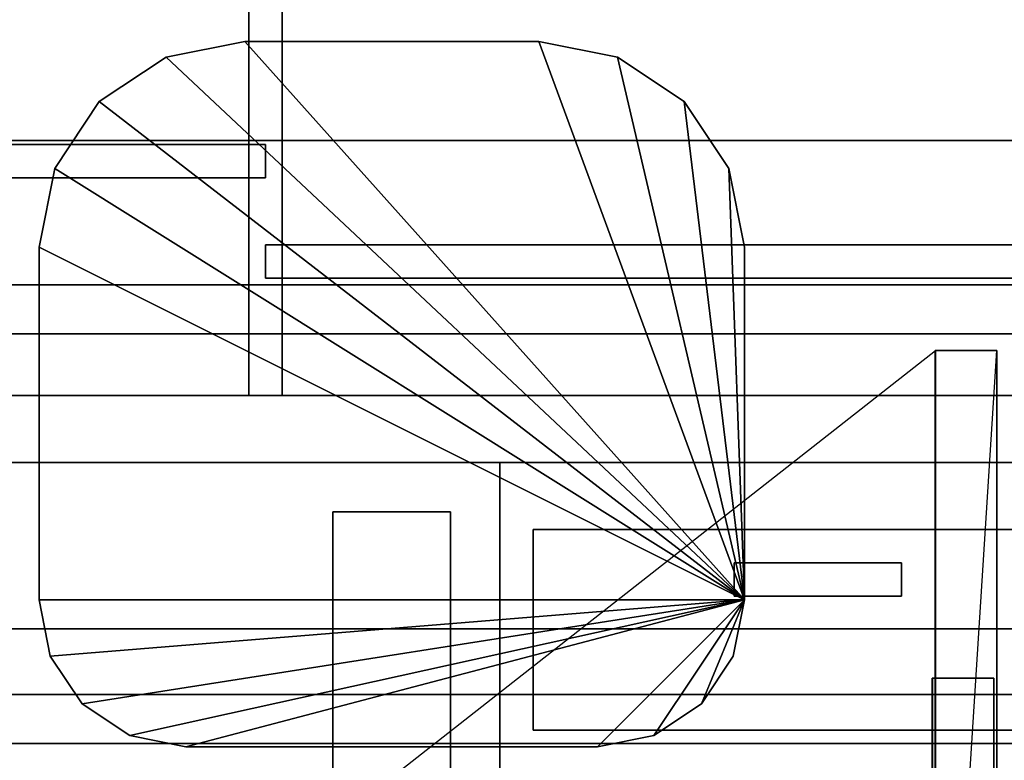
# Model space of a CAD drawing. Extents: x -184 to 184, y -42 to 42.
# Drawn here: x 141 to 170, y -24 to -3 of the extents above; entities that cross this region are included whole.
import ezdxf

# ---------------------------------------------------------------- set-up
doc = ezdxf.new("R2010")
doc.units = 0
doc.layers.add('5', color=7, linetype='CONTINUOUS')
doc.layers.add('6', color=8, linetype='CONTINUOUS')

msp = doc.modelspace()

# ---------------------------------------------------------------- linework, layer by layer
at = {"layer": '5', "color": 64, "linetype": 'CONTINUOUS'}
for points in [[(147.73645, 12.192261, -133.21344), (147.73645, -13.935791, -133.21344), (148.70398, -13.935791, -133.21344), (148.70398, 12.192261, -133.21344)], [(147.73645, 12.192261, -151.713501), (147.73645, -13.935791, -151.713501), (147.73645, -13.935791, -133.21344), (147.73645, 12.192261, -133.21344)], [(147.73645, 12.192261, -151.713501), (147.73645, -13.935791, -151.713501), (148.70398, -13.935791, -151.713501), (148.70398, 12.192261, -151.713501)], [(148.70398, -13.935791, -151.713501), (148.70398, 12.192261, -151.713501), (148.70398, 12.192261, -133.21344), (148.70398, -13.935791, -133.21344)], [(116.285706, -6.67804, -133.21344), (116.285706, -7.645752, -133.21344), (148.220215, -7.645752, -133.21344), (148.220215, -6.67804, -133.21344)], [(148.220215, -6.67804, -151.713501), (116.285706, -6.67804, -151.713501), (116.285706, -6.67804, -133.21344), (148.220215, -6.67804, -133.21344)], [(116.285706, -6.67804, -151.713501), (116.285706, -7.645752, -151.713501), (148.220215, -7.645752, -151.713501), (148.220215, -6.67804, -151.713501)], [(148.220215, -7.645752, -151.713501), (148.220215, -6.67804, -151.713501), (148.220215, -6.67804, -133.21344), (148.220215, -7.645752, -133.21344)], [(116.285706, -7.645752, -151.713501), (148.220215, -7.645752, -151.713501), (148.220215, -7.645752, -133.21344), (116.285706, -7.645752, -133.21344)], [(148.220215, -9.581177, -133.21344), (148.220215, -10.548889, -133.21344), (172.413025, -10.548889, -133.21344), (172.413025, -9.581177, -133.21344)], [(148.220215, -9.581177, -151.713501), (148.220215, -10.548889, -151.713501), (148.220215, -10.548889, -133.21344), (148.220215, -9.581177, -133.21344)], [(172.413025, -9.581177, -151.713501), (148.220215, -9.581177, -151.713501), (148.220215, -9.581177, -133.21344), (172.413025, -9.581177, -133.21344)], [(148.220215, -9.581177, -151.713501), (148.220215, -10.548889, -151.713501), (172.413025, -10.548889, -151.713501), (172.413025, -9.581177, -151.713501)], [(173.709412, -22.578918, -69.692322), (173.811584, -10.737305, -34.167297), (125.812683, -10.737305, -34.029236), (125.710327, -22.578918, -69.554077)], [(173.811584, -10.737305, -34.167297), (173.811584, -12.158386, -34.167297), (125.812683, -12.158386, -34.029236), (125.812683, -10.737305, -34.029236)], [(148.220215, -10.548889, -151.713501), (172.413025, -10.548889, -151.713501), (172.413025, -10.548889, -133.21344), (148.220215, -10.548889, -133.21344)], [(173.811584, -12.158386, -34.167297), (173.707947, -24, -70.166016), (125.709045, -24, -70.027771), (125.812683, -12.158386, -34.029236)], [(147.73645, -13.935791, -151.713501), (148.70398, -13.935791, -151.713501), (148.70398, -13.935791, -133.21344), (147.73645, -13.935791, -133.21344)], [(155.961731, -17.806641, -116.136658), (155.961731, -23.612915, -116.136658), (172.413025, -23.612915, -116.136658), (172.413025, -17.806641, -116.136658)], [(155.961731, -17.806641, -115.425293), (155.961731, -23.612915, -115.425293), (155.961731, -23.612915, -116.136658), (155.961731, -17.806641, -116.136658)], [(172.413025, -17.806641, -115.425293), (155.961731, -17.806641, -115.425293), (155.961731, -17.806641, -116.136658), (172.413025, -17.806641, -116.136658)], [(155.961731, -17.806641, -115.425293), (155.961731, -23.612915, -115.425293), (172.413025, -23.612915, -115.425293), (172.413025, -17.806641, -115.425293)], [(173.709412, -22.578918, -69.692322), (173.709412, -20.684326, -69.692322), (125.710327, -20.684326, -69.554077), (125.710327, -22.578918, -69.554077)], [(173.709412, -20.684326, -69.692322), (173.71344, -20.684326, -68.27124), (125.714355, -20.684326, -68.132996), (125.710327, -20.684326, -69.554077)], [(173.71344, -20.684326, -68.27124), (173.709412, -20.684326, -69.692322), (125.710327, -20.684326, -69.554077), (125.714355, -20.684326, -68.132996)], [(173.709412, -20.684326, -69.692322), (173.709412, -22.578918, -69.692322), (125.710327, -22.578918, -69.554077), (125.710327, -20.684326, -69.554077)], [(173.709412, -20.684326, -69.692322), (173.709412, -22.578918, -69.692322), (125.710327, -22.578918, -69.554077), (125.710327, -20.684326, -69.554077)], [(173.709412, -22.578918, -69.692322), (173.709412, -20.684326, -69.692322), (125.710327, -20.684326, -69.554077), (125.710327, -22.578918, -69.554077)], [(173.709412, -20.684326, -69.692322), (173.71344, -20.684326, -68.27124), (125.714355, -20.684326, -68.132996), (125.710327, -20.684326, -69.554077)], [(173.71344, -20.684326, -68.27124), (173.709412, -20.684326, -69.692322), (125.710327, -20.684326, -69.554077), (125.714355, -20.684326, -68.132996)], [(173.71344, -20.684326, -68.27124), (173.71344, -22.578918, -68.27124), (125.714355, -22.578918, -68.132996), (125.714355, -20.684326, -68.132996)], [(173.71344, -22.578918, -68.27124), (173.71344, -20.684326, -68.27124), (125.714355, -20.684326, -68.132996), (125.714355, -22.578918, -68.132996)], [(173.71344, -20.684326, -68.27124), (173.71344, -22.578918, -68.27124), (125.714355, -22.578918, -68.132996), (125.714355, -20.684326, -68.132996)], [(173.71344, -22.578918, -68.27124), (173.71344, -20.684326, -68.27124), (125.714355, -20.684326, -68.132996), (125.714355, -22.578918, -68.132996)], [(173.707947, -24, -70.166016), (173.709412, -22.578918, -69.692322), (125.710327, -22.578918, -69.554077), (125.709045, -24, -70.027771)], [(173.71344, -22.578918, -68.27124), (173.709412, -22.578918, -69.692322), (125.710327, -22.578918, -69.554077), (125.714355, -22.578918, -68.132996)], [(173.709412, -22.578918, -69.692322), (173.71344, -22.578918, -68.27124), (125.714355, -22.578918, -68.132996), (125.710327, -22.578918, -69.554077)], [(173.709412, -22.578918, -69.692322), (173.71344, -22.578918, -68.27124), (125.714355, -22.578918, -68.132996), (125.710327, -22.578918, -69.554077)], [(173.71344, -22.578918, -68.27124), (173.709412, -22.578918, -69.692322), (125.710327, -22.578918, -69.554077), (125.714355, -22.578918, -68.132996)], [(155.961731, -23.612915, -115.425293), (172.413025, -23.612915, -115.425293), (172.413025, -23.612915, -116.136658), (155.961731, -23.612915, -116.136658)]]:
    msp.add_3dface(points, dxfattribs=at)
at = {"layer": '5', "color": 240, "linetype": 'CONTINUOUS'}
for points in [[(162.068298, -19.845337, -111.551331), (147.624023, -3.701477, -111.551331), (145.348022, -4.154114, -111.551331)], [(147.624023, -3.701477, -113.433655), (145.348022, -4.154114, -113.433655), (145.348022, -4.154114, -111.551331), (147.624023, -3.701477, -111.551331)], [(162.068298, -19.845337, -113.433655), (147.624023, -3.701477, -113.433655), (145.348022, -4.154114, -113.433655)], [(162.068298, -19.845337, -111.551331), (156.120667, -3.701477, -111.551331), (147.624023, -3.701477, -111.551331)], [(156.120667, -3.701477, -113.433655), (147.624023, -3.701477, -113.433655), (147.624023, -3.701477, -111.551331), (156.120667, -3.701477, -111.551331)], [(162.068298, -19.845337, -113.433655), (156.120667, -3.701477, -113.433655), (147.624023, -3.701477, -113.433655)], [(162.068298, -19.845337, -111.551331), (158.396667, -4.154114, -111.551331), (156.120667, -3.701477, -111.551331)], [(158.396667, -4.154114, -113.433655), (156.120667, -3.701477, -113.433655), (156.120667, -3.701477, -111.551331), (158.396667, -4.154114, -111.551331)], [(162.068298, -19.845337, -113.433655), (158.396667, -4.154114, -113.433655), (156.120667, -3.701477, -113.433655)], [(162.068298, -19.845337, -111.551331), (145.348022, -4.154114, -111.551331), (143.418457, -5.443359, -111.551331)], [(145.348022, -4.154114, -113.433655), (143.418457, -5.443359, -113.433655), (143.418457, -5.443359, -111.551331), (145.348022, -4.154114, -111.551331)], [(162.068298, -19.845337, -113.433655), (145.348022, -4.154114, -113.433655), (143.418457, -5.443359, -113.433655)], [(162.068298, -19.845337, -111.551331), (160.326233, -5.443359, -111.551331), (158.396667, -4.154114, -111.551331)], [(160.326233, -5.443359, -113.433655), (158.396667, -4.154114, -113.433655), (158.396667, -4.154114, -111.551331), (160.326233, -5.443359, -111.551331)], [(162.068298, -19.845337, -113.433655), (160.326233, -5.443359, -113.433655), (158.396667, -4.154114, -113.433655)], [(162.068298, -19.845337, -111.551331), (143.418457, -5.443359, -111.551331), (142.129211, -7.373108, -111.551331)], [(143.418457, -5.443359, -113.433655), (142.129211, -7.373108, -113.433655), (142.129211, -7.373108, -111.551331), (143.418457, -5.443359, -111.551331)], [(162.068298, -19.845337, -113.433655), (143.418457, -5.443359, -113.433655), (142.129211, -7.373108, -113.433655)], [(162.068298, -19.845337, -111.551331), (161.615479, -7.373108, -111.551331), (160.326233, -5.443359, -111.551331)], [(161.615479, -7.373108, -113.433655), (160.326233, -5.443359, -113.433655), (160.326233, -5.443359, -111.551331), (161.615479, -7.373108, -111.551331)], [(162.068298, -19.845337, -113.433655), (161.615479, -7.373108, -113.433655), (160.326233, -5.443359, -113.433655)], [(162.068298, -19.845337, -111.551331), (142.129211, -7.373108, -111.551331), (141.676392, -9.649292, -111.551331)], [(142.129211, -7.373108, -113.433655), (141.676392, -9.649292, -113.433655), (141.676392, -9.649292, -111.551331), (142.129211, -7.373108, -111.551331)], [(162.068298, -19.845337, -113.433655), (142.129211, -7.373108, -113.433655), (141.676392, -9.649292, -113.433655)], [(162.068298, -19.845337, -111.551331), (162.068298, -9.649292, -111.551331), (161.615479, -7.373108, -111.551331)], [(162.068298, -9.649292, -113.433655), (161.615479, -7.373108, -113.433655), (161.615479, -7.373108, -111.551331), (162.068298, -9.649292, -111.551331)], [(162.068298, -19.845337, -113.433655), (162.068298, -9.649292, -113.433655), (161.615479, -7.373108, -113.433655)], [(162.068298, -19.845337, -111.551331), (141.676392, -9.649292, -111.551331), (141.676392, -19.845337, -111.551331)], [(141.676392, -9.649292, -113.433655), (141.676392, -19.845337, -113.433655), (141.676392, -19.845337, -111.551331), (141.676392, -9.649292, -111.551331)], [(162.068298, -19.845337, -113.433655), (141.676392, -9.649292, -113.433655), (141.676392, -19.845337, -113.433655)], [(162.068298, -19.845337, -113.433655), (162.068298, -9.649292, -113.433655), (162.068298, -9.649292, -111.551331), (162.068298, -19.845337, -111.551331)], [(150.173035, -17.296326, -114.374817), (150.173035, -25.792969, -114.374817), (153.571655, -25.792969, -114.374817), (153.571655, -17.296326, -114.374817)], [(150.173035, -17.296326, -114.374817), (150.173035, -17.296326, -113.433655), (150.173035, -25.792969, -113.433655), (150.173035, -25.792969, -114.374817)], [(150.173035, -17.296326, -113.433655), (153.571655, -17.296326, -113.433655), (153.571655, -25.792969, -113.433655), (150.173035, -25.792969, -113.433655)], [(150.173035, -17.296326, -113.433655), (150.173035, -17.296326, -114.374817), (153.571655, -17.296326, -114.374817), (153.571655, -17.296326, -113.433655)], [(153.571655, -17.296326, -114.374817), (153.571655, -25.792969, -114.374817), (153.571655, -25.792969, -113.433655), (153.571655, -17.296326, -113.433655)], [(162.068298, -19.845337, -111.551331), (141.676392, -19.845337, -111.551331), (141.999756, -21.470947, -111.551331)], [(141.676392, -19.845337, -113.433655), (141.999756, -21.470947, -113.433655), (141.999756, -21.470947, -111.551331), (141.676392, -19.845337, -111.551331)], [(162.068298, -19.845337, -113.433655), (141.676392, -19.845337, -113.433655), (141.999756, -21.470947, -113.433655)], [(162.068298, -19.845337, -111.551331), (141.999756, -21.470947, -111.551331), (142.920593, -22.849182, -111.551331)], [(162.068298, -19.845337, -113.433655), (141.999756, -21.470947, -113.433655), (142.920593, -22.849182, -113.433655)], [(162.068298, -19.845337, -111.551331), (142.920593, -22.849182, -111.551331), (144.298828, -23.770203, -111.551331)], [(162.068298, -19.845337, -113.433655), (142.920593, -22.849182, -113.433655), (144.298828, -23.770203, -113.433655)], [(162.068298, -19.845337, -111.551331), (144.298828, -23.770203, -111.551331), (145.924622, -24.093567, -111.551331)], [(162.068298, -19.845337, -113.433655), (144.298828, -23.770203, -113.433655), (145.924622, -24.093567, -113.433655)], [(162.068298, -19.845337, -111.551331), (145.924622, -24.093567, -111.551331), (157.819885, -24.093567, -111.551331)], [(162.068298, -19.845337, -113.433655), (145.924622, -24.093567, -113.433655), (157.819885, -24.093567, -113.433655)], [(162.068298, -19.845337, -111.551331), (157.819885, -24.093567, -111.551331), (159.445862, -23.770203, -111.551331)], [(162.068298, -19.845337, -113.433655), (157.819885, -24.093567, -113.433655), (159.445862, -23.770203, -113.433655)], [(162.068298, -19.845337, -111.551331), (159.445862, -23.770203, -111.551331), (160.824097, -22.849182, -111.551331)], [(162.068298, -19.845337, -113.433655), (159.445862, -23.770203, -113.433655), (160.824097, -22.849182, -113.433655)], [(162.068298, -19.845337, -111.551331), (160.824097, -22.849182, -111.551331), (161.744934, -21.470947, -111.551331)], [(162.068298, -19.845337, -113.433655), (160.824097, -22.849182, -113.433655), (161.744934, -21.470947, -113.433655)], [(161.744934, -21.470947, -113.433655), (162.068298, -19.845337, -113.433655), (162.068298, -19.845337, -111.551331), (161.744934, -21.470947, -111.551331)], [(141.999756, -21.470947, -113.433655), (142.920593, -22.849182, -113.433655), (142.920593, -22.849182, -111.551331), (141.999756, -21.470947, -111.551331)], [(160.824097, -22.849182, -113.433655), (161.744934, -21.470947, -113.433655), (161.744934, -21.470947, -111.551331), (160.824097, -22.849182, -111.551331)], [(142.920593, -22.849182, -113.433655), (144.298828, -23.770203, -113.433655), (144.298828, -23.770203, -111.551331), (142.920593, -22.849182, -111.551331)], [(159.445862, -23.770203, -113.433655), (160.824097, -22.849182, -113.433655), (160.824097, -22.849182, -111.551331), (159.445862, -23.770203, -111.551331)], [(144.298828, -23.770203, -113.433655), (145.924622, -24.093567, -113.433655), (145.924622, -24.093567, -111.551331), (144.298828, -23.770203, -111.551331)], [(157.819885, -24.093567, -113.433655), (159.445862, -23.770203, -113.433655), (159.445862, -23.770203, -111.551331), (157.819885, -24.093567, -111.551331)], [(145.924622, -24.093567, -113.433655), (157.819885, -24.093567, -113.433655), (157.819885, -24.093567, -111.551331), (145.924622, -24.093567, -111.551331)]]:
    msp.add_3dface(points, dxfattribs=at)
at = {"layer": '5', "color": 96, "linetype": 'CONTINUOUS'}
for points in [[(167.586914, -12.631897, -35.096741), (167.586914, -41.999451, -35.096741), (167.586914, -41.999451, -35.096741), (130.16272, -41.999451, -66.724915)], [(169.364685, -12.631897, -35.101868), (169.364685, -41.999451, -35.101868), (169.364685, -41.999451, -35.101868), (167.495544, -41.999451, -66.832397)], [(167.586914, -12.631897, -35.096741), (167.586914, -41.999451, -35.096741), (167.582703, -41.999451, -36.517639), (167.582703, -12.631897, -36.517639)], [(167.586914, -12.631897, -35.096741), (167.582703, -12.631897, -36.517639), (167.582703, -41.999451, -36.517639), (167.586914, -41.999451, -35.096741)], [(167.582703, -12.631897, -36.517639), (167.582703, -41.999451, -36.517639), (167.582703, -41.999451, -36.517639)], [(167.582703, -12.631897, -36.517639), (167.586914, -12.631897, -35.096741), (167.586914, -12.631897, -35.096741), (167.582703, -41.999451, -36.517639)], [(169.360474, -41.999451, -36.522766), (169.360474, -12.631897, -36.522766), (167.582703, -12.631897, -36.517639), (167.582703, -41.999451, -36.517639)], [(169.360474, -12.631897, -36.522766), (169.364685, -12.631897, -35.101868), (167.586914, -12.631897, -35.096741), (167.582703, -12.631897, -36.517639)], [(169.364685, -12.631897, -35.101868), (169.360474, -12.631897, -36.522766), (167.582703, -12.631897, -36.517639), (167.586914, -12.631897, -35.096741)], [(169.360474, -12.631897, -36.522766), (169.360474, -41.999451, -36.522766), (167.582703, -41.999451, -36.517639), (167.582703, -12.631897, -36.517639)], [(169.360474, -12.631897, -36.522766), (169.360474, -41.999451, -36.522766), (167.582703, -41.999451, -36.517639), (167.582703, -12.631897, -36.517639)], [(169.360474, -41.999451, -36.522766), (169.360474, -12.631897, -36.522766), (167.582703, -12.631897, -36.517639), (167.582703, -41.999451, -36.517639)], [(169.360474, -12.631897, -36.522766), (169.364685, -12.631897, -35.101868), (167.586914, -12.631897, -35.096741), (167.582703, -12.631897, -36.517639)], [(169.364685, -12.631897, -35.101868), (169.360474, -12.631897, -36.522766), (167.582703, -12.631897, -36.517639), (167.586914, -12.631897, -35.096741)], [(169.364685, -12.631897, -35.101868), (169.364685, -41.999451, -35.101868), (167.586914, -41.999451, -35.096741), (167.586914, -12.631897, -35.096741)], [(169.364685, -41.999451, -35.101868), (169.364685, -12.631897, -35.101868), (167.586914, -12.631897, -35.096741), (167.586914, -41.999451, -35.096741)], [(169.364685, -12.631897, -35.101868), (169.364685, -41.999451, -35.101868), (167.586914, -41.999451, -35.096741), (167.586914, -12.631897, -35.096741)], [(169.364685, -41.999451, -35.101868), (169.364685, -12.631897, -35.101868), (167.586914, -12.631897, -35.096741), (167.586914, -41.999451, -35.096741)], [(169.364685, -12.631897, -35.101868), (169.364685, -41.999451, -35.101868), (169.360474, -41.999451, -36.522766), (169.360474, -12.631897, -36.522766)], [(169.364685, -12.631897, -35.101868), (169.360474, -12.631897, -36.522766), (169.360474, -41.999451, -36.522766), (169.364685, -41.999451, -35.101868)], [(169.360474, -12.631897, -36.522766), (169.360474, -41.999451, -36.522766), (169.360474, -41.999451, -36.522766)], [(169.360474, -12.631897, -36.522766), (169.364685, -12.631897, -35.101868), (169.364685, -12.631897, -35.101868), (169.360474, -41.999451, -36.522766)], [(114.350281, -13.935791, -116.136658), (114.350281, -15.871216, -116.136658), (174.348267, -15.871216, -116.136658), (174.348267, -13.935791, -116.136658)], [(174.348267, -13.935791, -151.713501), (114.350281, -13.935791, -151.713501), (114.350281, -13.935791, -116.136658), (174.348267, -13.935791, -116.136658)], [(114.350281, -13.935791, -151.713501), (114.350281, -15.871216, -151.713501), (174.348267, -15.871216, -151.713501), (174.348267, -13.935791, -151.713501)], [(114.350281, -15.871216, -151.713501), (174.348267, -15.871216, -151.713501), (174.348267, -15.871216, -116.136658), (114.350281, -15.871216, -116.136658)], [(154.994202, -15.871216, -116.136658), (154.994202, -41.999451, -116.136658), (173.380554, -41.999451, -116.136658), (173.380554, -15.871216, -116.136658)], [(154.994202, -15.871216, -151.713501), (154.994202, -41.999451, -151.713501), (154.994202, -41.999451, -116.136658), (154.994202, -15.871216, -116.136658)], [(173.380554, -15.871216, -151.713501), (154.994202, -15.871216, -151.713501), (154.994202, -15.871216, -116.136658), (173.380554, -15.871216, -116.136658)], [(154.994202, -15.871216, -151.713501), (154.994202, -41.999451, -151.713501), (173.380554, -41.999451, -151.713501), (173.380554, -15.871216, -151.713501)], [(161.768005, -18.774353, -115.425293), (161.768005, -19.742065, -115.425293), (166.60675, -19.742065, -115.425293), (166.60675, -18.774353, -115.425293)], [(161.768005, -18.774353, -114.713745), (161.768005, -19.742065, -114.713745), (161.768005, -19.742065, -115.425293), (161.768005, -18.774353, -115.425293)], [(166.60675, -18.774353, -114.713745), (161.768005, -18.774353, -114.713745), (161.768005, -18.774353, -115.425293), (166.60675, -18.774353, -115.425293)], [(161.768005, -18.774353, -114.713745), (161.768005, -19.742065, -114.713745), (166.60675, -19.742065, -114.713745), (166.60675, -18.774353, -114.713745)], [(166.60675, -19.742065, -114.713745), (166.60675, -18.774353, -114.713745), (166.60675, -18.774353, -115.425293), (166.60675, -19.742065, -115.425293)], [(161.768005, -19.742065, -114.713745), (166.60675, -19.742065, -114.713745), (166.60675, -19.742065, -115.425293), (161.768005, -19.742065, -115.425293)], [(167.499573, -22.105225, -65.411316), (167.499573, -41.999451, -65.411316), (167.495544, -41.999451, -66.832397), (167.495544, -22.105225, -66.832397)], [(167.499573, -22.105225, -65.411316), (167.495544, -22.105225, -66.832397), (167.495544, -41.999451, -66.832397), (167.499573, -41.999451, -65.411316)], [(167.495544, -22.105225, -66.832397), (167.495544, -41.999451, -66.832397), (167.495544, -41.999451, -66.832397)], [(167.495544, -22.105225, -66.832397), (167.499573, -22.105225, -65.411316), (167.499573, -22.105225, -65.411316), (167.495544, -41.999451, -66.832397)], [(169.273315, -41.999451, -66.837524), (169.273315, -22.105225, -66.837524), (167.495544, -22.105225, -66.832397), (167.495544, -41.999451, -66.832397)], [(169.273315, -22.105225, -66.837524), (169.277344, -22.105225, -65.416443), (167.499573, -22.105225, -65.411316), (167.495544, -22.105225, -66.832397)], [(169.277344, -22.105225, -65.416443), (169.273315, -22.105225, -66.837524), (167.495544, -22.105225, -66.832397), (167.499573, -22.105225, -65.411316)], [(169.273315, -22.105225, -66.837524), (169.273315, -41.999451, -66.837524), (167.495544, -41.999451, -66.832397), (167.495544, -22.105225, -66.832397)], [(169.273315, -22.105225, -66.837524), (169.273315, -41.999451, -66.837524), (167.495544, -41.999451, -66.832397), (167.495544, -22.105225, -66.832397)], [(169.273315, -41.999451, -66.837524), (169.273315, -22.105225, -66.837524), (167.495544, -22.105225, -66.832397), (167.495544, -41.999451, -66.832397)], [(169.273315, -22.105225, -66.837524), (169.277344, -22.105225, -65.416443), (167.499573, -22.105225, -65.411316), (167.495544, -22.105225, -66.832397)], [(169.277344, -22.105225, -65.416443), (169.273315, -22.105225, -66.837524), (167.495544, -22.105225, -66.832397), (167.499573, -22.105225, -65.411316)], [(167.499573, -22.105225, -65.411316), (167.499573, -41.999451, -65.411316), (167.499573, -41.999451, -65.411316), (167.582703, -41.999451, -36.517639)], [(169.277344, -22.105225, -65.416443), (169.277344, -41.999451, -65.416443), (167.499573, -41.999451, -65.411316), (167.499573, -22.105225, -65.411316)], [(169.277344, -41.999451, -65.416443), (169.277344, -22.105225, -65.416443), (167.499573, -22.105225, -65.411316), (167.499573, -41.999451, -65.411316)], [(169.277344, -22.105225, -65.416443), (169.277344, -41.999451, -65.416443), (167.499573, -41.999451, -65.411316), (167.499573, -22.105225, -65.411316)], [(169.277344, -41.999451, -65.416443), (169.277344, -22.105225, -65.416443), (167.499573, -22.105225, -65.411316), (167.499573, -41.999451, -65.411316)], [(169.277344, -22.105225, -65.416443), (169.277344, -41.999451, -65.416443), (169.273315, -41.999451, -66.837524), (169.273315, -22.105225, -66.837524)], [(169.277344, -22.105225, -65.416443), (169.273315, -22.105225, -66.837524), (169.273315, -41.999451, -66.837524), (169.277344, -41.999451, -65.416443)], [(169.273315, -22.105225, -66.837524), (169.273315, -41.999451, -66.837524), (169.273315, -41.999451, -66.837524)], [(169.273315, -22.105225, -66.837524), (169.277344, -22.105225, -65.416443), (169.277344, -22.105225, -65.416443), (169.273315, -41.999451, -66.837524)], [(169.277344, -22.105225, -65.416443), (169.277344, -41.999451, -65.416443), (169.277344, -41.999451, -65.416443), (169.360474, -41.999451, -36.522766)]]:
    msp.add_3dface(points, dxfattribs=at)
at = {"layer": '6', "color": 240, "linetype": 'CONTINUOUS'}
for points in [[(-184.12738, -6.566528, 153.624939), (181.777771, -6.566528, 153.624939), (175.872253, -6.566528, 147.719421), (-178.221863, -6.566528, 147.719421)], [(-184.12738, -41.999451, 153.624939), (181.777771, -41.999451, 153.624939), (181.777771, -6.566528, 153.624939), (-184.12738, -6.566528, 153.624939)], [(181.777771, -6.566528, -158.374695), (-184.12738, -6.566528, -158.374512), (-178.221863, -6.566528, -152.468994), (175.872253, -6.566528, -152.469177)], [(181.777771, -41.999451, -158.374695), (-184.12738, -41.999451, -158.374512), (-184.12738, -6.566528, -158.374512), (181.777771, -6.566528, -158.374695)], [(175.872253, -41.999451, 147.719421), (-178.221863, -41.999451, 147.719421), (-178.221863, -6.566528, 147.719421), (175.872253, -6.566528, 147.719421)], [(-178.221863, -41.999451, -152.468994), (175.872253, -41.999451, -152.469177), (175.872253, -6.566528, -152.469177), (-178.221863, -6.566528, -152.468994)], [(7.87262, -6.566528, -26.374695), (175.872253, -6.566528, -26.374695), (175.872253, -6.566528, -32.280212), (13.777954, -6.566528, -32.280212)], [(7.87262, -41.999451, -26.374695), (175.872253, -41.999451, -26.374695), (175.872253, -6.566528, -26.374695), (7.87262, -6.566528, -26.374695)], [(175.872253, -41.999451, -32.280212), (13.777954, -41.999451, -32.280212), (13.777954, -6.566528, -32.280212), (175.872253, -6.566528, -32.280212)]]:
    msp.add_3dface(points, dxfattribs=at)

doc.saveas('drawing.dxf')
